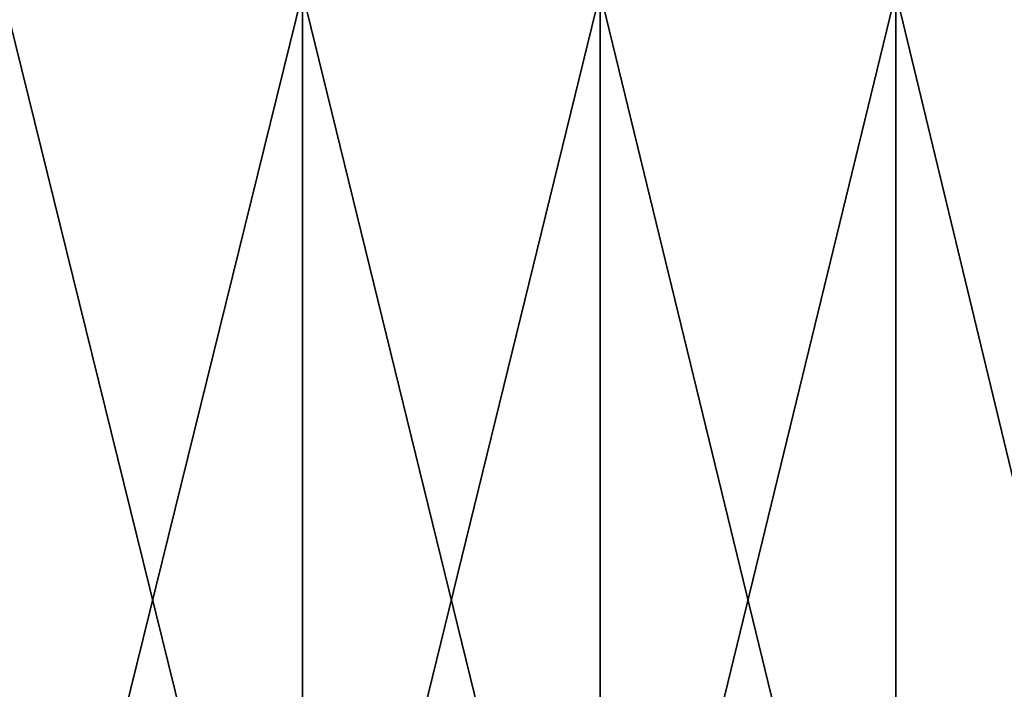
# Model space of a CAD drawing. Units: millimetres. Extents: x -25 to 25, y -4 to 158.
# Drawn here: x 3 to 6, y -2 to 0 of the extents above; entities that cross this region are included whole.
import ezdxf

# ---------------------------------------------------------------- set-up
doc = ezdxf.new("R2010")
doc.units = ezdxf.units.MM
doc.header["$LTSCALE"] = 52.148148
doc.layers.add('91', color=7, linetype='CONTINUOUS')
doc.layers.add('93', color=7, linetype='CONTINUOUS')

msp = doc.modelspace()

# ---------------------------------------------------------------- linework, layer by layer
at = {"layer": '91', "linetype": 'CONTINUOUS'}
for points in [[(2.4815, -4, 24.8765), (3.4683, -4, 24.7583), (2.4815, 0, 24.8765), (2.4815, -4, 24.8765)], [(2.4815, 0, 24.8765), (3.4683, -4, 24.7583), (3.4683, 0, 24.7583), (2.4815, 0, 24.8765)], [(3.4683, -4, 24.7583), (4.4499, -4, 24.6007), (3.4683, 0, 24.7583), (3.4683, -4, 24.7583)], [(3.4683, 0, 24.7583), (4.4499, -4, 24.6007), (4.4499, 0, 24.6007), (3.4683, 0, 24.7583)], [(4.4499, -4, 24.6007), (5.4246, -4, 24.4044), (4.4499, 0, 24.6007), (4.4499, -4, 24.6007)], [(4.4499, 0, 24.6007), (5.4246, -4, 24.4044), (5.4246, 0, 24.4044), (4.4499, 0, 24.6007)], [(5.4246, -4, 24.4044), (6.3902, -4, 24.1695), (5.4246, 0, 24.4044), (5.4246, -4, 24.4044)], [(5.4246, 0, 24.4044), (6.3902, -4, 24.1695), (6.3902, 0, 24.1695), (5.4246, 0, 24.4044)]]:
    msp.add_3dface(points, dxfattribs=at)
at = {"layer": '93', "linetype": 'CONTINUOUS'}
for points in [[(3.4683, -4, -24.7583), (2.4815, -4, -24.8765), (3.4683, 0, -24.7583), (3.4683, -4, -24.7583)], [(2.4815, -4, -24.8765), (2.4815, 0, -24.8765), (3.4683, 0, -24.7583), (2.4815, -4, -24.8765)], [(4.4499, -4, -24.6007), (3.4683, -4, -24.7583), (4.4499, 0, -24.6007), (4.4499, -4, -24.6007)], [(3.4683, -4, -24.7583), (3.4683, 0, -24.7583), (4.4499, 0, -24.6007), (3.4683, -4, -24.7583)], [(5.4246, -4, -24.4044), (4.4499, -4, -24.6007), (5.4246, 0, -24.4044), (5.4246, -4, -24.4044)], [(4.4499, -4, -24.6007), (4.4499, 0, -24.6007), (5.4246, 0, -24.4044), (4.4499, -4, -24.6007)], [(6.3902, -4, -24.1695), (5.4246, -4, -24.4044), (6.3902, 0, -24.1695), (6.3902, -4, -24.1695)], [(5.4246, -4, -24.4044), (5.4246, 0, -24.4044), (6.3902, 0, -24.1695), (5.4246, -4, -24.4044)]]:
    msp.add_3dface(points, dxfattribs=at)

doc.saveas('drawing.dxf')
